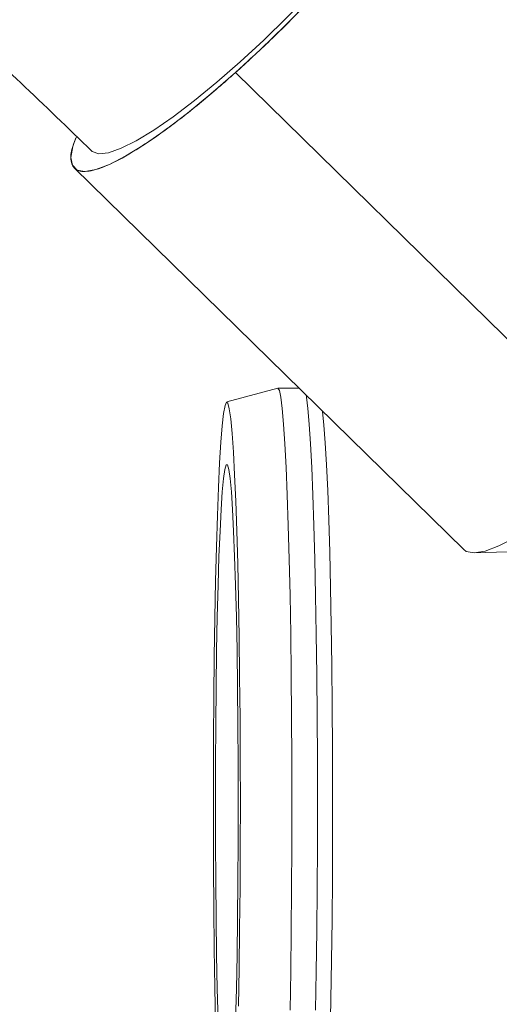
# Model space of a CAD drawing. Units: millimetres. Extents: x 7 to 835, y 10 to 581.
# Drawn here: x 391 to 400, y 353 to 372 of the extents above; entities that cross this region are included whole.
import ezdxf

# ---------------------------------------------------------------- set-up
doc = ezdxf.new("R2010")
doc.units = ezdxf.units.MM
doc.linetypes.add('PHANTOM', pattern=[12.7, 6.35, -1.27, 1.27, -1.27, 1.27, -1.27])
doc.layers.add('SLD-0', color=7, linetype='Continuous')
doc.dimstyles.new('SLDDIMSTYLE4', dxfattribs={"dimtxt": 0, "dimasz": 3, "dimexe": 0, "dimexo": 0.0625, "dimgap": 0, "dimtad": 0, "dimtih": 1, "dimtoh": 1, "dimdec": 0, "dimrnd": 1e-09, "dimzin": 0, "dimdsep": 46, "dimtxsty": 'Standard', "dimsah": 1, "dimcen": 0.09, "dimadec": 0, "dimazin": 0, "dimtfac": 3, "dimtdec": 0, "dimtofl": 0, "dimtmove": 0, "dimatfit": 3, "dimfxl": 0, "dimfrac": 2, "dimtolj": 1, "dimtzin": 0, "dimarcsym": 0})

msp = doc.modelspace()

# ---------------------------------------------------------------- linework, layer by layer
at = {"color": 7, "linetype": 'Continuous', "lineweight": 0}
for p, q in [((395.255141, 371.115437), (402.868284, 363.651273)), ((392.107041, 369.245707), (399.720184, 361.781543)), ((396.084247, 364.940063), (395.084896, 364.672124)), ((396.498285, 364.940393), (396.086714, 364.940393)), ((399.925911, 361.717749), (400.574534, 361.736243))]:
    msp.add_line(p, q, dxfattribs=at)
at = {"color": 7, "linetype": 'Continuous', "lineweight": 0, "flags": 128}
for points in [[(395.255141, 371.115437), (395.742421, 371.563869), (396.230251, 372.036642), (396.710285, 372.525667), (397.17431, 373.022577), (397.614385, 373.51887), (398.022981, 374.006053), (398.393108, 374.47579), (398.718431, 374.920046), (398.993384, 375.331217), (399.213264, 375.70227), (399.374307, 376.026855), (399.473759, 376.299418), (399.509917, 376.515296), (399.482163, 376.670794), (399.390972, 376.763254), (399.237904, 376.791091), (399.025578, 376.753831), (398.810818, 376.675562)], [(392.131858, 369.84159), (392.075471, 369.673547), (392.039313, 369.457669), (392.067067, 369.30217), (392.158258, 369.209711), (392.311326, 369.181873), (392.523651, 369.219134), (392.791602, 369.320854), (393.110593, 369.485295), (393.475166, 369.709642), (393.879083, 369.990056), (394.315433, 370.32174), (394.77675, 370.699019), (395.255141, 371.115437)], [(396.323332, 352.771643), (396.336316, 353.528242), (396.346565, 354.320993), (396.353967, 355.14121), (396.35844, 355.979906), (396.359937, 356.827893), (396.35844, 357.675881), (396.353967, 358.514577), (396.346565, 359.334794), (396.336316, 360.127544), (396.323332, 360.884143), (396.307756, 361.596301), (396.289758, 362.256215), (396.269536, 362.856656), (396.247311, 363.391044), (396.223326, 363.853524), (396.197844, 364.239031), (396.171145, 364.543339), (396.14352, 364.763116), (396.115274, 364.895952), (396.086714, 364.940393), (396.084247, 364.940063)], [(396.823049, 352.771643), (396.836032, 353.528242), (396.846281, 354.320993), (396.853683, 355.14121), (396.858157, 355.979906), (396.859653, 356.827893), (396.858157, 357.675881), (396.853683, 358.514577), (396.846281, 359.334794), (396.836032, 360.127544), (396.823049, 360.884143), (396.807473, 361.596301), (396.789475, 362.256215), (396.769252, 362.856656), (396.747027, 363.391044), (396.723042, 363.853524), (396.69756, 364.239031), (396.670861, 364.543339), (396.643237, 364.763116), (396.636087, 364.805288)], [(395.35148, 356.827893), (395.349983, 357.661718), (395.34551, 358.486095), (395.338111, 359.291684), (395.32787, 360.069357), (395.314903, 360.810304), (395.299357, 361.506127), (395.281408, 362.148945), (395.261259, 362.731473), (395.239139, 363.247111), (395.215299, 363.690017), (395.190008, 364.055172), (395.163553, 364.338439), (395.136234, 364.536609), (395.108361, 364.647436), (395.080248, 364.669664), (395.052215, 364.603042), (395.02458, 364.448325), (394.997655, 364.207264), (394.971745, 363.882593), (394.947145, 363.477989), (394.924132, 362.998037), (394.902968, 362.448175), (394.883892, 361.834632), (394.867121, 361.164362), (394.852844, 360.444957), (394.841223, 359.68457), (394.832391, 358.891815), (394.826446, 358.075675), (394.823457, 357.245397), (394.823457, 356.410389), (394.826446, 355.580112), (394.832391, 354.763972), (394.841223, 353.971217), (394.852844, 353.21083), (394.867121, 352.491425)], [(397.108124, 352.265518), (397.123217, 352.981771), (397.135661, 353.741601), (397.145314, 354.536401), (397.152068, 355.357164), (397.155844, 356.194591), (397.156602, 357.039194), (397.154331, 357.881402), (397.149059, 358.711674), (397.140844, 359.520602), (397.12978, 360.29902), (397.115992, 361.038109), (397.099636, 361.729495), (397.080897, 362.365344), (397.059989, 362.938451), (397.037147, 363.442323), (397.012631, 363.87125), (396.986718, 364.220374), (396.959702, 364.485738), (396.959383, 364.488318)], [(399.720184, 361.781543), (399.7714, 361.745547), (399.924468, 361.717709), (400.136794, 361.75497), (400.404745, 361.85669), (400.723735, 362.021131), (401.088308, 362.245478), (401.492225, 362.525892), (401.928576, 362.857577), (402.389893, 363.234855), (402.868284, 363.651273)], [(402.868284, 363.651273), (402.389893, 363.234855), (401.928576, 362.857577), (401.492225, 362.525892), (401.088308, 362.245478), (400.723735, 362.021131), (400.404745, 361.85669), (400.136794, 361.75497), (399.924468, 361.717709), (399.7714, 361.745547), (399.720184, 361.781543)], [(394.864156, 356.827893), (394.865665, 357.597009), (394.87017, 358.355724), (394.877612, 359.093777), (394.887889, 359.801188), (394.900863, 360.46839), (394.916358, 361.086361), (394.934164, 361.646744), (394.95404, 362.14196), (394.975719, 362.565312), (394.998906, 362.911075), (395.023288, 363.174574), (395.048536, 363.352245), (395.074308, 363.441685), (395.100255, 363.441685), (395.126027, 363.352245), (395.151274, 363.174574), (395.175657, 362.911075), (395.198844, 362.565312), (395.220522, 362.14196), (395.240399, 361.646744), (395.258205, 361.086361), (395.2737, 360.46839), (395.286673, 359.801188), (395.29695, 359.093777), (395.304392, 358.355724), (395.308898, 357.597009), (395.310407, 356.827893), (395.308898, 356.058778), (395.304392, 355.300063), (395.29695, 354.56201), (395.286673, 353.854599), (395.2737, 353.187396), (395.258205, 352.569425)], [(394.916358, 352.569425), (394.900863, 353.187396), (394.887889, 353.854599), (394.877612, 354.56201), (394.87017, 355.300063), (394.865665, 356.058778), (394.864156, 356.827893)], [(395.314903, 352.845483), (395.32787, 353.586429), (395.338111, 354.364103), (395.34551, 355.169692), (395.349983, 355.994069), (395.35148, 356.827893)]]:
    msp.add_lwpolyline(points, dxfattribs=at)
at = {"color": 8, "linetype": 'PHANTOM', "lineweight": 0, "flags": 128}
msp.add_lwpolyline([(392.441919, 369.58436), (392.456816, 369.571644), (392.586291, 369.52852), (392.775158, 369.549812), (393.019899, 369.635122), (393.315956, 369.782862), (393.657812, 369.990279), (394.039101, 370.253509), (394.452719, 370.56765), (394.890961, 370.926849), (395.345665, 371.324415), (395.808358, 371.752943), (396.270423, 372.204448), (396.723253, 372.670522), (397.15841, 373.142481), (397.567791, 373.611535), (397.943768, 374.068945), (398.279337, 374.50619), (398.568249, 374.915126), (398.80512, 375.288136), (398.985539, 375.61827), (399.106144, 375.899378), (399.164689, 376.126225), (399.160084, 376.294585), (399.107203, 376.388707)], dxfattribs=at)
at = {"color": 7, "linetype": 'Continuous', "lineweight": 0}
for points, knots in [([(361.115897, 384.424795), (361.122962, 384.428381), (361.136395, 384.4352), (361.266948, 384.493069), (361.463439, 384.561319), (361.704197, 384.629793), (362.06067, 384.710592), (362.57644, 384.79336), (363.273023, 384.856667), (364.081189, 384.876105), (364.96994, 384.84513), (365.908643, 384.764811), (366.947135, 384.624129), (367.998561, 384.42827), (368.899024, 384.225051), (369.510451, 384.07048), (369.915447, 383.959195), (370.158551, 383.889119), (370.258295, 383.857622), (370.342058, 383.831194), (370.561387, 383.764828), (370.984563, 383.633569), (371.583012, 383.436621), (372.27438, 383.193204), (373.014239, 382.915981), (373.932134, 382.547822), (375.035847, 382.069286), (376.335485, 381.455398), (377.780819, 380.711637), (379.378234, 379.816475), (381.024212, 378.81249), (382.70947, 377.699326), (384.425708, 376.478571), (385.988569, 375.284565), (387.374087, 374.166981), (388.564489, 373.166504), (389.801325, 372.0794), (391.106739, 370.880703), (391.982825, 370.030102), (392.442025, 369.584259)], [0, 0, 0, 0, 0.032966679, 0.062680899, 0.089367519, 0.114912411, 0.142685884, 0.17966323, 0.219428682, 0.261612448, 0.294791912, 0.330007945, 0.367012192, 0.402206887, 0.423365165, 0.439737044, 0.451228374, 0.456690079, 0.459548506, 0.462311853, 0.466495326, 0.479225658, 0.497840439, 0.513546476, 0.531917771, 0.552767302, 0.580183152, 0.61030799, 0.64336988, 0.679665014, 0.719605637, 0.756166963, 0.796266372, 0.840210277, 0.868394035, 0.897912439, 0.929132992, 0.962855109, 1, 1, 1, 1]), ([(398.812756, 376.670301), (398.935506, 376.717848), (399.128116, 376.792454), (399.303486, 376.794498), (399.444603, 376.752225), (399.527999, 376.610296), (399.494475, 376.317987), (399.334173, 375.912037), (399.039168, 375.385831), (398.602599, 374.742895), (398.039095, 374.013403), (397.487839, 373.367051), (397.017092, 372.848793), (396.544136, 372.348622), (395.950578, 371.752157), (395.482416, 371.323522), (395.255141, 371.115437)], [0, 0, 0, 0, 0.076335424, 0.119779817, 0.163235022, 0.246559082, 0.325174132, 0.403789181, 0.487113242, 0.573901412, 0.662531352, 0.751161292, 0.794605685, 0.83806089, 0.92138495, 1, 1, 1, 1]), ([(395.255141, 371.115437), (395.03121, 370.919446), (394.569933, 370.515724), (393.90941, 370.002374), (393.29437, 369.581253), (392.77041, 369.294806), (392.438002, 369.18511), (392.245172, 369.177741), (392.10441, 369.220682), (392.025574, 369.366368), (392.03713, 369.595196), (392.122894, 369.798243), (392.150784, 369.864273)], [0, 0, 0, 0, 0.110304192, 0.227215561, 0.348987398, 0.473343408, 0.597699418, 0.658655923, 0.719627597, 0.836538967, 0.946843159, 1, 1, 1, 1])]:
    msp.add_open_spline(points, degree=3, knots=knots, dxfattribs=at)

# ---------------------------------------------------------------- leaders
at = {"layer": 'SLD-0'}
msp.add_leader([(425.033266, 317.730442), (338.024202, 365.666077), (335.024202, 365.666077)], dimstyle='SLDDIMSTYLE4', dxfattribs=at)

doc.saveas('drawing.dxf')
